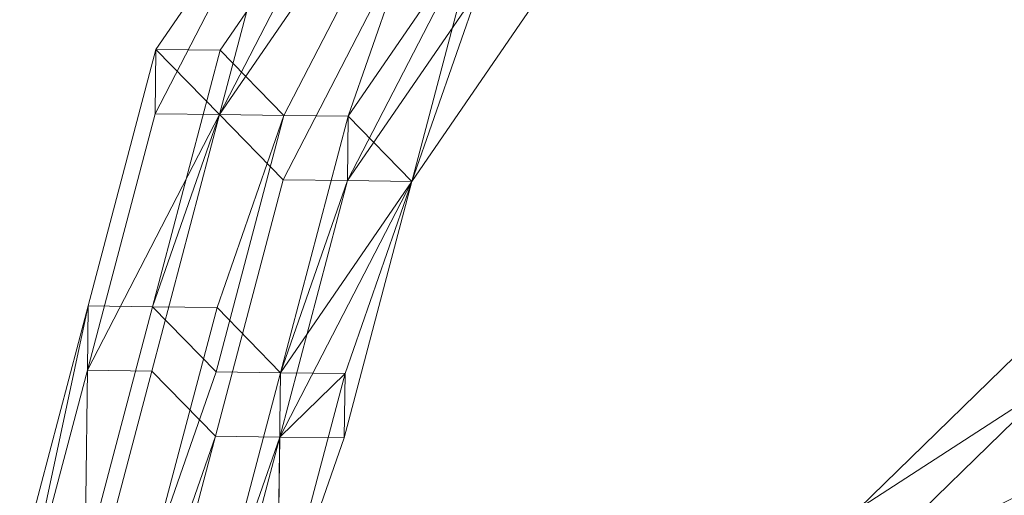
# Model space of a CAD drawing. Units: millimetres. Extents: x -5478 to 392192, y -3372 to 10263.
# Drawn here: x 2605 to 2771, y 3711 to 3792 of the extents above; entities that cross this region are included whole.
import ezdxf

# ---------------------------------------------------------------- set-up
doc = ezdxf.new("R2010")
doc.units = ezdxf.units.MM
doc.layers.add('Toestel 2D', color=7, linetype='Continuous', lineweight=20)

# ---------------------------------------------------------------- blocks, each defined once
blk = doc.blocks.new('WP-P108-2')
at = {"layer": 'Toestel 2D', "elevation": -10.17}
for points in [[(1667.29, 10052.63), (1642.59, 10082.97), (1652.36, 10094.81), (1677.06, 10064.46), (1687.86, 10065.5), (1663.16, 10095.84), (1662.13, 10106.64), (1697.63, 10077.33), (1672.93, 10107.67), (1662.13, 10106.64), (1697.63, 10077.33), (1687.86, 10065.5), (1663.16, 10095.84), (1652.36, 10094.81), (1677.06, 10064.46)], [(1677.06, 10064.46), (1667.29, 10052.63), (1642.59, 10082.97), (1631.79, 10081.94), (1667.29, 10052.63), (1642.59, 10082.97), (1652.36, 10094.81), (1677.06, 10064.46), (1687.86, 10065.5), (1663.16, 10095.84), (1662.13, 10106.64), (1697.63, 10077.33), (1687.86, 10065.5), (1663.16, 10095.84), (1652.36, 10094.81)], [(1697.63, 10077.33), (1662.13, 10106.64), (1663.16, 10095.84), (1687.86, 10065.5), (1678.09, 10053.66), (1652.36, 10094.81), (1642.59, 10082.97), (1678.09, 10053.66), (1652.36, 10094.81), (1663.16, 10095.84), (1687.86, 10065.5)], [(1642.59, 10082.97), (1652.36, 10094.81), (1677.06, 10064.46), (1667.29, 10052.63)], [(1652.36, 10094.81), (1642.59, 10082.97), (1678.09, 10053.66)], [(1642.59, 10082.97), (1652.36, 10094.81), (1678.09, 10053.66)], [(1652.36, 10094.81), (1642.59, 10082.97), (1667.29, 10052.63), (1677.06, 10064.46)], [(1678.09, 10053.66), (1652.36, 10094.81), (1642.59, 10082.97), (1678.09, 10053.66)], [(1642.59, 10082.97), (1631.79, 10081.94), (1667.29, 10052.63), (1678.09, 10053.66)], [(1667.29, 10052.63), (1631.79, 10081.94), (1642.59, 10082.97)], [(1667.29, 10052.63), (1678.09, 10053.66), (1642.59, 10082.97), (1631.79, 10081.94), (1667.29, 10052.63)], [(1667.29, 10052.63), (1642.59, 10082.97)], [(1667.29, 10052.63), (1642.59, 10082.97)], [(1678.09, 10053.66), (1667.29, 10052.63), (1642.59, 10082.97)], [(1667.29, 10052.63), (1642.59, 10082.97), (1667.29, 10052.63)], [(1678.09, 10053.66), (1642.59, 10082.97), (1667.29, 10052.63), (1642.59, 10082.97), (1667.29, 10052.63)], [(1631.79, 10081.94), (1667.29, 10052.63)], [(1667.29, 10052.63), (1631.79, 10081.94), (1667.29, 10052.63)], [(1576.26, 9978.53), (1586.03, 9990.36), (1620.5, 9971.85)], [(1620.5, 9971.85), (1576.26, 9978.53), (1586.03, 9990.36), (1620.5, 9971.85)], [(1621.54, 9961.05), (1620.5, 9971.85), (1586.03, 9990.36), (1620.5, 9971.85), (1586.03, 9990.36), (1587.06, 9979.56), (1621.54, 9961.05), (1622.57, 9950.25), (1577.29, 9967.72), (1578.33, 9956.92), (1612.8, 9938.41), (1622.57, 9950.25), (1577.29, 9967.72), (1587.06, 9979.56)], [(1586.03, 9990.36), (1620.5, 9971.85)], [(1586.03, 9990.36), (1587.06, 9979.56), (1621.54, 9961.05), (1620.5, 9971.85)], [(1612.8, 9938.41), (1611.77, 9949.22), (1566.49, 9966.69), (1577.29, 9967.72), (1610.73, 9960.02), (1621.54, 9961.05), (1576.26, 9978.53), (1620.5, 9971.85), (1587.06, 9979.56), (1576.26, 9978.53), (1620.5, 9971.85), (1621.54, 9961.05), (1576.26, 9978.53), (1577.29, 9967.72), (1610.73, 9960.02), (1611.77, 9949.22), (1566.49, 9966.69), (1567.52, 9955.89), (1612.8, 9938.41), (1603.03, 9926.58), (1568.56, 9945.09), (1613.83, 9927.61)], [(1566.49, 9966.69), (1576.26, 9978.53), (1610.73, 9960.02), (1611.77, 9949.22)], [(1603.03, 9926.58), (1613.83, 9927.61), (1568.56, 9945.09), (1612.8, 9938.41), (1613.83, 9927.61), (1568.56, 9945.09), (1603.03, 9926.58), (1602, 9937.38), (1567.52, 9955.89), (1566.49, 9966.69), (1611.77, 9949.22), (1610.73, 9960.02), (1576.26, 9978.53), (1620.5, 9971.85), (1610.73, 9960.02), (1576.26, 9978.53), (1566.49, 9966.69), (1611.77, 9949.22), (1602, 9937.38), (1567.52, 9955.89), (1568.56, 9945.09)], [(1620.5, 9971.85), (1587.06, 9979.56), (1576.26, 9978.53), (1621.54, 9961.05), (1622.57, 9950.25), (1577.29, 9967.72), (1578.33, 9956.92), (1612.8, 9938.41), (1567.52, 9955.89), (1578.33, 9956.92), (1612.8, 9938.41), (1622.57, 9950.25), (1577.29, 9967.72), (1576.26, 9978.53), (1621.54, 9961.05)], [(1620.5, 9971.85), (1621.54, 9961.05), (1576.26, 9978.53), (1587.06, 9979.56)], [(1620.5, 9971.85), (1587.06, 9979.56), (1576.26, 9978.53)], [(1576.26, 9978.53), (1620.5, 9971.85), (1610.73, 9960.02)], [(1577.29, 9967.72), (1576.26, 9978.53), (1621.54, 9961.05), (1622.57, 9950.25)], [(1621.54, 9961.05), (1620.5, 9971.85), (1576.26, 9978.53)], [(1610.73, 9960.02), (1621.54, 9961.05), (1576.26, 9978.53), (1577.29, 9967.72)], [(1587.06, 9979.56), (1577.29, 9967.72), (1622.57, 9950.25), (1621.54, 9961.05)], [(1654.98, 9953.34), (1610.73, 9960.02), (1620.5, 9971.85)], [(1620.5, 9971.85), (1654.98, 9953.34), (1610.73, 9960.02), (1620.5, 9971.85)], [(1664.75, 9965.18), (1620.5, 9971.85), (1621.54, 9961.05), (1665.78, 9954.38)], [(1653.94, 9964.15), (1620.5, 9971.85), (1664.75, 9965.18)], [(1654.98, 9953.34), (1620.5, 9971.85), (1653.94, 9964.15)], [(1653.94, 9964.15), (1620.5, 9971.85), (1621.54, 9961.05), (1654.98, 9953.34)], [(1665.78, 9954.38), (1620.5, 9971.85), (1653.94, 9964.15)], [(1665.78, 9954.38), (1621.54, 9961.05), (1620.5, 9971.85)], [(1621.54, 9961.05), (1665.78, 9954.38), (1664.75, 9965.18), (1620.5, 9971.85), (1621.54, 9961.05)], [(1620.5, 9971.85), (1664.75, 9965.18), (1653.94, 9964.15), (1620.5, 9971.85)], [(1620.5, 9971.85), (1653.94, 9964.15), (1654.98, 9953.34), (1620.5, 9971.85)], [(1621.54, 9961.05), (1654.98, 9953.34), (1653.94, 9964.15), (1620.5, 9971.85), (1621.54, 9961.05)], [(1620.5, 9971.85), (1653.94, 9964.15), (1665.78, 9954.38), (1620.5, 9971.85)], [(1620.5, 9971.85), (1665.78, 9954.38), (1621.54, 9961.05), (1620.5, 9971.85)], [(1611.77, 9949.22), (1610.73, 9960.02), (1577.29, 9967.72), (1566.49, 9966.69)], [(1567.52, 9955.89), (1566.49, 9966.69), (1611.77, 9949.22), (1602, 9937.38)], [(1612.8, 9938.41), (1611.77, 9949.22), (1566.49, 9966.69), (1567.52, 9955.89)], [(1577.29, 9967.72), (1578.33, 9956.92), (1612.8, 9938.41), (1622.57, 9950.25)], [(1622.57, 9950.25), (1612.8, 9938.41), (1578.33, 9956.92), (1577.29, 9967.72)], [(1664.75, 9965.18), (1698.18, 9957.47), (1653.94, 9964.15)], [(1664.75, 9965.18), (1698.18, 9957.47), (1653.94, 9964.15), (1664.75, 9965.18)], [(1698.18, 9957.47), (1664.75, 9965.18), (1665.78, 9954.38), (1710.02, 9947.7)], [(1665.78, 9954.38), (1710.02, 9947.7), (1698.18, 9957.47), (1664.75, 9965.18), (1665.78, 9954.38)], [(1653.94, 9964.15), (1698.18, 9957.47), (1654.98, 9953.34)], [(1654.98, 9953.34), (1698.18, 9957.47), (1653.94, 9964.15)], [(1653.94, 9964.15), (1698.18, 9957.47), (1665.78, 9954.38)], [(1653.94, 9964.15), (1698.18, 9957.47), (1654.98, 9953.34), (1653.94, 9964.15)], [(1654.98, 9953.34), (1698.18, 9957.47), (1653.94, 9964.15), (1654.98, 9953.34)], [(1653.94, 9964.15), (1698.18, 9957.47), (1665.78, 9954.38), (1653.94, 9964.15)], [(1610.73, 9960.02), (1654.98, 9953.34), (1621.54, 9961.05)], [(1610.73, 9960.02), (1654.98, 9953.34), (1621.54, 9961.05), (1610.73, 9960.02)], [(1645.2, 9941.51), (1611.77, 9949.22), (1610.73, 9960.02), (1654.98, 9953.34)], [(1611.77, 9949.22), (1656.01, 9942.54), (1654.98, 9953.34), (1610.73, 9960.02)], [(1610.73, 9960.02), (1654.98, 9953.34), (1645.2, 9941.51), (1611.77, 9949.22), (1610.73, 9960.02)], [(1611.77, 9949.22), (1656.01, 9942.54), (1654.98, 9953.34), (1610.73, 9960.02), (1611.77, 9949.22)], [(1665.78, 9954.38), (1621.54, 9961.05), (1622.57, 9950.25), (1666.81, 9943.57)], [(1666.81, 9943.57), (1622.57, 9950.25), (1621.54, 9961.05), (1665.78, 9954.38)], [(1622.57, 9950.25), (1666.81, 9943.57), (1665.78, 9954.38), (1621.54, 9961.05), (1622.57, 9950.25)], [(1621.54, 9961.05), (1665.78, 9954.38), (1666.81, 9943.57), (1622.57, 9950.25), (1621.54, 9961.05)], [(1612.8, 9938.41), (1567.52, 9955.89), (1578.33, 9956.92)], [(1578.33, 9956.92), (1568.56, 9945.09), (1612.8, 9938.41)], [(1612.8, 9938.41), (1578.33, 9956.92), (1568.56, 9945.09), (1612.8, 9938.41)], [(1699.22, 9946.67), (1654.98, 9953.34), (1698.18, 9957.47)], [(1654.98, 9953.34), (1699.22, 9946.67), (1698.18, 9957.47)], [(1654.98, 9953.34), (1698.18, 9957.47), (1699.22, 9946.67), (1654.98, 9953.34)], [(1654.98, 9953.34), (1699.22, 9946.67), (1698.18, 9957.47), (1654.98, 9953.34)], [(1665.78, 9954.38), (1698.18, 9957.47), (1699.22, 9946.67)], [(1665.78, 9954.38), (1698.18, 9957.47), (1699.22, 9946.67), (1665.78, 9954.38)], [(1568.56, 9945.09), (1567.52, 9955.89), (1602, 9937.38), (1603.03, 9926.58)], [(1603.03, 9926.58), (1612.8, 9938.41), (1567.52, 9955.89), (1568.56, 9945.09)], [(1612.8, 9938.41), (1613.83, 9927.61), (1568.56, 9945.09), (1567.52, 9955.89)], [(1612.8, 9938.41), (1567.52, 9955.89), (1568.56, 9945.09), (1603.03, 9926.58), (1613.83, 9927.61), (1568.56, 9945.09), (1567.52, 9955.89)], [(1689.45, 9934.84), (1645.2, 9941.51), (1654.98, 9953.34), (1699.22, 9946.67)], [(1654.98, 9953.34), (1699.22, 9946.67), (1689.45, 9934.84), (1645.2, 9941.51), (1654.98, 9953.34)], [(1656.01, 9942.54), (1689.45, 9934.84), (1699.22, 9946.67), (1654.98, 9953.34)], [(1656.01, 9942.54), (1689.45, 9934.84), (1699.22, 9946.67), (1654.98, 9953.34), (1656.01, 9942.54)], [(1710.02, 9947.7), (1665.78, 9954.38), (1666.81, 9943.57), (1711.05, 9936.9)], [(1700.25, 9935.87), (1666.81, 9943.57), (1665.78, 9954.38), (1699.22, 9946.67)], [(1666.81, 9943.57), (1711.05, 9936.9), (1710.02, 9947.7), (1665.78, 9954.38), (1666.81, 9943.57)], [(1665.78, 9954.38), (1699.22, 9946.67), (1700.25, 9935.87), (1666.81, 9943.57), (1665.78, 9954.38)], [(1666.81, 9943.57), (1622.57, 9950.25), (1612.8, 9938.41), (1657.04, 9931.74)], [(1657.04, 9931.74), (1612.8, 9938.41), (1622.57, 9950.25), (1666.81, 9943.57)], [(1612.8, 9938.41), (1657.04, 9931.74), (1666.81, 9943.57), (1622.57, 9950.25), (1612.8, 9938.41)], [(1622.57, 9950.25), (1666.81, 9943.57), (1657.04, 9931.74), (1612.8, 9938.41), (1622.57, 9950.25)], [(1646.24, 9930.71), (1602, 9937.38), (1611.77, 9949.22), (1645.2, 9941.51)], [(1611.77, 9949.22), (1645.2, 9941.51), (1646.24, 9930.71), (1602, 9937.38), (1611.77, 9949.22)], [(1656.01, 9942.54), (1611.77, 9949.22), (1612.8, 9938.41), (1646.24, 9930.71)], [(1612.8, 9938.41), (1646.24, 9930.71), (1656.01, 9942.54), (1611.77, 9949.22), (1612.8, 9938.41)], [(1568.56, 9945.09), (1613.83, 9927.61), (1612.8, 9938.41)], [(1568.56, 9945.09), (1603.03, 9926.58), (1613.83, 9927.61)], [(1568.56, 9945.09), (1613.83, 9927.61), (1603.03, 9926.58)], [(1711.05, 9936.9), (1666.81, 9943.57), (1657.04, 9931.74), (1701.28, 9925.07)], [(1666.81, 9943.57), (1700.25, 9935.87), (1701.28, 9925.07), (1657.04, 9931.74)], [(1657.04, 9931.74), (1701.28, 9925.07), (1711.05, 9936.9), (1666.81, 9943.57), (1657.04, 9931.74)], [(1666.81, 9943.57), (1700.25, 9935.87), (1701.28, 9925.07), (1657.04, 9931.74), (1666.81, 9943.57)], [(1690.48, 9924.03), (1646.24, 9930.71), (1645.2, 9941.51), (1689.45, 9934.84)], [(1645.2, 9941.51), (1689.45, 9934.84), (1690.48, 9924.03), (1646.24, 9930.71), (1645.2, 9941.51)], [(1646.24, 9930.71), (1690.48, 9924.03), (1689.45, 9934.84), (1656.01, 9942.54)], [(1646.24, 9930.71), (1690.48, 9924.03), (1689.45, 9934.84), (1656.01, 9942.54), (1646.24, 9930.71)], [(1646.24, 9930.71), (1612.8, 9938.41), (1603.03, 9926.58), (1647.27, 9919.9)], [(1603.03, 9926.58), (1647.27, 9919.9), (1646.24, 9930.71), (1612.8, 9938.41), (1603.03, 9926.58)], [(1658.07, 9920.94), (1612.8, 9938.41), (1613.83, 9927.61)], [(1657.04, 9931.74), (1612.8, 9938.41), (1658.07, 9920.94)], [(1658.07, 9920.94), (1613.83, 9927.61), (1612.8, 9938.41)], [(1658.07, 9920.94), (1612.8, 9938.41), (1657.04, 9931.74)], [(1613.83, 9927.61), (1658.07, 9920.94), (1612.8, 9938.41), (1613.83, 9927.61)], [(1612.8, 9938.41), (1658.07, 9920.94), (1657.04, 9931.74), (1612.8, 9938.41)], [(1612.8, 9938.41), (1658.07, 9920.94), (1613.83, 9927.61), (1612.8, 9938.41)], [(1612.8, 9938.41), (1657.04, 9931.74), (1658.07, 9920.94), (1612.8, 9938.41)], [(1647.27, 9919.9), (1603.03, 9926.58), (1602, 9937.38), (1646.24, 9930.71)], [(1602, 9937.38), (1646.24, 9930.71), (1647.27, 9919.9), (1603.03, 9926.58), (1602, 9937.38)], [(1701.28, 9925.07), (1657.04, 9931.74), (1658.07, 9920.94), (1702.31, 9914.26)], [(1657.04, 9931.74), (1701.28, 9925.07), (1658.07, 9920.94)], [(1658.07, 9920.94), (1702.31, 9914.26), (1701.28, 9925.07), (1657.04, 9931.74), (1658.07, 9920.94)], [(1657.04, 9931.74), (1701.28, 9925.07), (1658.07, 9920.94), (1657.04, 9931.74)], [(1691.51, 9913.23), (1647.27, 9919.9), (1646.24, 9930.71), (1690.48, 9924.03)], [(1647.27, 9919.9), (1702.31, 9914.26), (1690.48, 9924.03), (1646.24, 9930.71)], [(1646.24, 9930.71), (1690.48, 9924.03), (1691.51, 9913.23), (1647.27, 9919.9), (1646.24, 9930.71)], [(1647.27, 9919.9), (1702.31, 9914.26), (1690.48, 9924.03), (1646.24, 9930.71), (1647.27, 9919.9)], [(1658.07, 9920.94), (1613.83, 9927.61), (1603.03, 9926.58), (1647.27, 9919.9)], [(1647.27, 9919.9), (1603.03, 9926.58), (1613.83, 9927.61), (1658.07, 9920.94)], [(1603.03, 9926.58), (1647.27, 9919.9), (1658.07, 9920.94), (1613.83, 9927.61), (1603.03, 9926.58)], [(1613.83, 9927.61), (1658.07, 9920.94), (1647.27, 9919.9), (1603.03, 9926.58), (1613.83, 9927.61)], [(1658.07, 9920.94), (1701.28, 9925.07), (1702.31, 9914.26)], [(1658.07, 9920.94), (1701.28, 9925.07), (1702.31, 9914.26), (1658.07, 9920.94)], [(1702.31, 9914.26), (1658.07, 9920.94), (1647.27, 9919.9), (1691.51, 9913.23)], [(1658.07, 9920.94), (1702.31, 9914.26), (1647.27, 9919.9)], [(1647.27, 9919.9), (1691.51, 9913.23), (1702.31, 9914.26), (1658.07, 9920.94), (1647.27, 9919.9)], [(1658.07, 9920.94), (1702.31, 9914.26), (1647.27, 9919.9), (1658.07, 9920.94)], [(1702.31, 9914.26), (1658.07, 9920.94)], [(1658.07, 9920.94), (1702.31, 9914.26), (1658.07, 9920.94)]]:
    blk.add_lwpolyline(points, close=True, dxfattribs=at)

msp = doc.modelspace()

# ---------------------------------------------------------------- block references
at = {"rotation": 263.8058461609468}
msp.add_blockref('WP-P108-2', (-7067.61, 6451.22), dxfattribs=at)

doc.saveas('drawing.dxf')
